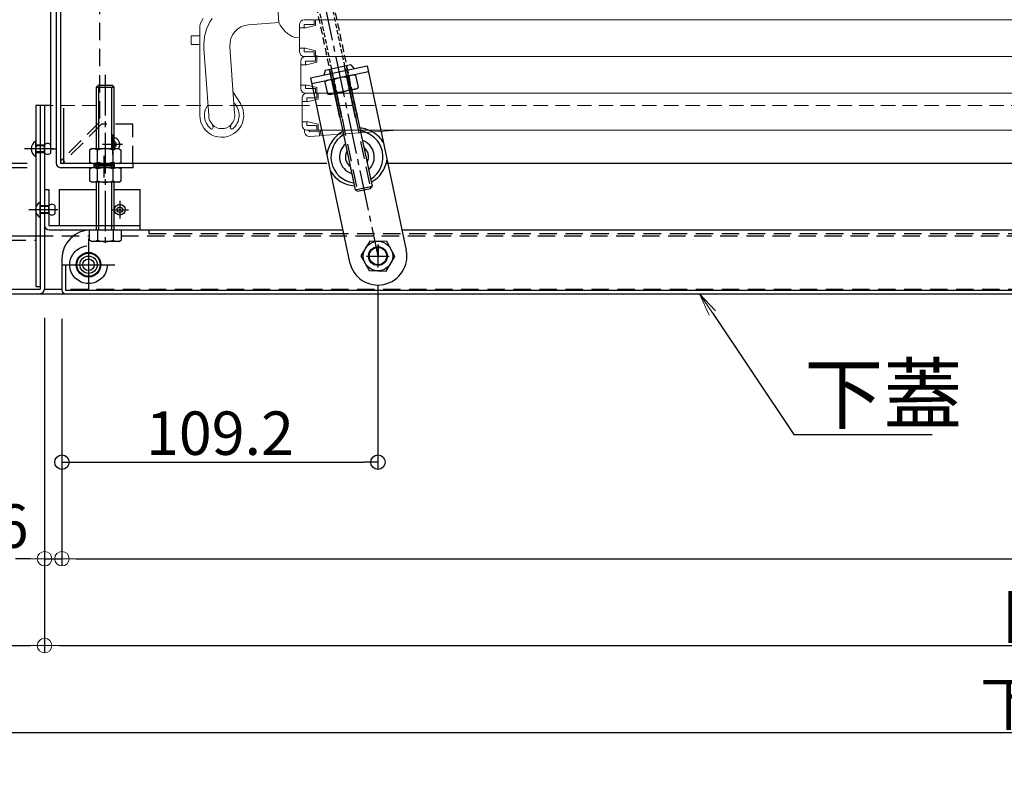
# Model space of a CAD drawing. Extents: x 403 to 4403, y -102 to 2668.
# Drawn here: x 740 to 1080, y 629 to 888 of the extents above; entities that cross this region are included whole.
import ezdxf
from ezdxf import colors
from ezdxf.entities.mleader import LeaderData, LeaderLine
from ezdxf.math import Vec2, Vec3

# ---------------------------------------------------------------- set-up
doc = ezdxf.new("R2010")
doc.units = 0
doc.header["$LTSCALE"] = 10
for name, pattern in [('DASHED', [0.75, 0.5, -0.25]), ('KIN-CENTER3', [10, 7, -1, 1, -1]), ('KIN-HIDDEN2', [4.5, 3, -1.5]), ('KIN-HIDDEN3', [2, 1.5, -0.5])]:
    doc.linetypes.add(name, pattern=pattern)
doc.layers.get('0').update_dxf_attribs({"linetype": 'CONTINUOUS'})
doc.layers.get('DEFPOINTS').update_dxf_attribs({"linetype": 'CONTINUOUS'})
for name, color, linetype, lineweight in [('6寸法', 11, 'CONTINUOUS', 5), ('sunpou', 7, 'CONTINUOUS', 18), ('ハシゴ', 9, 'CONTINUOUS', 15)]:
    doc.layers.add(name, color=color, linetype=linetype, lineweight=lineweight)
for name, color, linetype in [('BLU_M', 160, 'CONTINUOUS'), ('CYA_M', 4, 'CONTINUOUS'), ('CYA_SSD', 134, 'KIN-HIDDEN2'), ('GRE_M', 3, 'CONTINUOUS'), ('MAZ_M', 6, 'CONTINUOUS'), ('MAZ_SS', 214, 'CONTINUOUS'), ('MAZ_SSD', 213, 'KIN-HIDDEN2'), ('PARTS2', 210, 'KIN-HIDDEN3'), ('PARTS_SIN', 171, 'KIN-CENTER3'), ('SUNPO', 9, 'CONTINUOUS'), ('YEL_M', 2, 'CONTINUOUS'), ('YEL_SSD', 53, 'KIN-HIDDEN2')]:
    doc.layers.add(name, color=color, linetype=linetype)
doc.styles.get("Standard").update_dxf_attribs({"font": 'simplex.shx', "width": 0.8, "bigfont": 'bigfont.shx'})
doc.dimstyles.new('一般寸法', dxfattribs={"dimscale": 5, "dimtxt": 3, "dimasz": 1, "dimexe": 0.5, "dimexo": 2, "dimgap": 0.5, "dimtad": 1, "dimdec": 1, "dimzin": 9, "dimdsep": 46, "dimtxsty": 'Standard', "dimblk1": 'ORIGIN', "dimblk2": 'ORIGIN', "dimsah": 1, "dimcen": 1, "dimclrd": 11, "dimclre": 11, "dimclrt": 2, "dimadec": 0, "dimazin": 2, "dimtfac": 1, "dimtdec": 1, "dimtmove": 2, "dimatfit": 3, "dimldrblk": 'OPEN', "dimfxl": 0.5, "dimtolj": 1, "dimtzin": 9, "dimarcsym": 0})

# ---------------------------------------------------------------- blocks, each defined once
blk = doc.blocks.new('_ORIGIN')
at = {"color": 0, "linetype": 'ByBlock'}
blk.add_line((0, 0), (-1, 0), dxfattribs=at)
blk.add_circle((0, 0), 0.5, dxfattribs=at)
blk = doc.blocks.new('*D57')
at = {"layer": 'DEFPOINTS', "color": 0, "transparency": 16777216}
for p in [(731.3, 1033.22), (572.39, 838.22), (752.3, 838.22)]:
    blk.add_point(p, dxfattribs=at)
at = {"layer": 'SUNPO', "color": 11, "lineweight": -2, "transparency": 16777216}
for p, q in [((721.3, 1033.22), (569.89, 1033.22)), ((572.39, 1028.22), (572.39, 843.22)), ((742.3, 838.22), (569.89, 838.22))]:
    blk.add_line(p, q, dxfattribs=at)
at = {"layer": 'SUNPO', "color": 11, "lineweight": -2, "transparency": 16777216, "xscale": 5, "yscale": 5, "zscale": 5}
for p, rotation in [((572.39, 1033.22), 90), ((572.39, 838.22), 270)]:
    blk.add_blockref('_ORIGIN', p, dxfattribs=dict(at, rotation=rotation))
at = {"layer": 'SUNPO', "color": 2, "transparency": 16777216, "insert": (562.39, 935.72), "char_height": 15, "attachment_point": 5, "rotation": 90}
blk.add_mtext('\\A1;195', dxfattribs=at)
blk = doc.blocks.new('_OPEN')
at = {"color": 0, "linetype": 'ByBlock'}
for p, q in [((-1, 0.167), (0, 0)), ((0, 0), (-1, -0.167)), ((0, 0), (-1, 0))]:
    blk.add_line(p, q, dxfattribs=at)
blk = doc.blocks.new('*D58')
at = {"layer": 'DEFPOINTS', "color": 0, "transparency": 16777216}
for p in [(752.3, 838.22), (572.39, 836.72), (752.3, 836.72)]:
    blk.add_point(p, dxfattribs=at)
at = {"layer": 'SUNPO', "color": 11, "lineweight": -2, "transparency": 16777216}
for p, q in [((572.39, 843.22), (572.39, 848.22)), ((742.3, 838.22), (569.89, 838.22)), ((572.39, 838.22), (572.39, 836.72)), ((742.3, 836.72), (569.89, 836.72)), ((572.39, 831.72), (572.39, 826.72))]:
    blk.add_line(p, q, dxfattribs=at)
at = {"layer": 'SUNPO', "color": 11, "lineweight": -2, "transparency": 16777216, "xscale": 5, "yscale": 5, "zscale": 5}
for p, rotation in [((572.39, 838.22), 270), ((572.39, 836.72), 90)]:
    blk.add_blockref('_ORIGIN', p, dxfattribs=dict(at, rotation=rotation))
at = {"layer": 'SUNPO', "color": 2, "transparency": 16777216, "insert": (558.64, 837.47), "char_height": 15, "attachment_point": 5, "rotation": 90}
blk.add_mtext('\\A1;1.5', dxfattribs=at)
blk = doc.blocks.new('*D84')
at = {"layer": 'DEFPOINTS', "color": 0, "transparency": 16777216}
for p in [(745.3, 858.22), (604.39, 793.22), (700.66, 793.22)]:
    blk.add_point(p, dxfattribs=at)
at = {"layer": 'SUNPO', "color": 11, "lineweight": -2, "transparency": 16777216}
for p, q in [((735.3, 858.22), (601.89, 858.22)), ((604.39, 853.22), (604.39, 798.22)), ((690.66, 793.22), (601.89, 793.22))]:
    blk.add_line(p, q, dxfattribs=at)
at = {"layer": 'SUNPO', "color": 11, "lineweight": -2, "transparency": 16777216, "xscale": 5, "yscale": 5, "zscale": 5}
for p, rotation in [((604.39, 858.22), 90), ((604.39, 793.22), 270)]:
    blk.add_blockref('_ORIGIN', p, dxfattribs=dict(at, rotation=rotation))
at = {"layer": 'SUNPO', "color": 2, "transparency": 16777216, "insert": (594.39, 825.72), "char_height": 15, "attachment_point": 5, "rotation": 90}
blk.add_mtext('\\A1;65', dxfattribs=at)
blk = doc.blocks.new('*D88')
at = {"layer": 'DEFPOINTS', "color": 0, "linetype": 'Continuous', "transparency": 16777216}
for p in [(754.3, 794.52), (1525.3, 794.72), (1525.3, 701.7)]:
    blk.add_point(p, dxfattribs=at)
at = {"layer": 'sunpou', "color": 11, "linetype": 'Continuous', "lineweight": -2, "transparency": 16777216}
for p, q in [((754.3, 784.52), (754.3, 699.2)), ((1525.3, 784.72), (1525.3, 699.2)), ((759.3, 701.7), (1520.3, 701.7))]:
    blk.add_line(p, q, dxfattribs=at)
at = {"layer": 'sunpou', "color": 11, "linetype": 'Continuous', "lineweight": -2, "transparency": 16777216, "xscale": 5, "yscale": 5, "zscale": 5, "rotation": 180}
blk.add_blockref('_ORIGIN', (754.3, 701.7), dxfattribs=at)
at = {"layer": 'sunpou', "color": 11, "linetype": 'Continuous', "lineweight": -2, "transparency": 16777216, "xscale": 5, "yscale": 5, "zscale": 5}
blk.add_blockref('_ORIGIN', (1525.3, 701.7), dxfattribs=at)
at = {"layer": 'sunpou', "color": 2, "linetype": 'Continuous', "transparency": 16777216, "insert": (1139.8, 711.7), "char_height": 15, "attachment_point": 5}
blk.add_mtext('\\A1;下蓋寸法 771', dxfattribs=at)
blk = doc.blocks.new('*D89')
at = {"layer": 'DEFPOINTS', "color": 0, "transparency": 16777216}
for p in [(863.5, 806.22), (754.3, 794.52), (863.5, 735.04)]:
    blk.add_point(p, dxfattribs=at)
at = {"layer": 'SUNPO', "color": 11, "lineweight": -2, "transparency": 16777216}
for p, q in [((863.5, 796.22), (863.5, 732.54)), ((754.3, 784.52), (754.3, 732.54)), ((759.3, 735.04), (858.5, 735.04))]:
    blk.add_line(p, q, dxfattribs=at)
at = {"layer": 'SUNPO', "color": 11, "lineweight": -2, "transparency": 16777216, "xscale": 5, "yscale": 5, "zscale": 5, "rotation": 180}
blk.add_blockref('_ORIGIN', (754.3, 735.04), dxfattribs=at)
at = {"layer": 'SUNPO', "color": 11, "lineweight": -2, "transparency": 16777216, "xscale": 5, "yscale": 5, "zscale": 5}
blk.add_blockref('_ORIGIN', (863.5, 735.04), dxfattribs=at)
at = {"layer": 'SUNPO', "color": 2, "transparency": 16777216, "insert": (808.9, 745.04), "char_height": 15, "attachment_point": 5}
blk.add_mtext('\\A1;109.2', dxfattribs=at)
blk = doc.blocks.new('*D100')
at = {"layer": 'DEFPOINTS', "color": 0, "linetype": 'Continuous', "transparency": 16777216}
for p in [(684.8, 811.72), (1594.8, 811.72), (1594.8, 641.7)]:
    blk.add_point(p, dxfattribs=at)
at = {"layer": 'sunpou', "color": 11, "linetype": 'Continuous', "lineweight": -2, "transparency": 16777216}
for p, q in [((684.8, 801.72), (684.8, 639.2)), ((1594.8, 801.72), (1594.8, 639.2)), ((689.8, 641.7), (1589.8, 641.7))]:
    blk.add_line(p, q, dxfattribs=at)
at = {"layer": 'sunpou', "color": 11, "linetype": 'Continuous', "lineweight": -2, "transparency": 16777216, "xscale": 5, "yscale": 5, "zscale": 5, "rotation": 180}
blk.add_blockref('_ORIGIN', (684.8, 641.7), dxfattribs=at)
at = {"layer": 'sunpou', "color": 11, "linetype": 'Continuous', "lineweight": -2, "transparency": 16777216, "xscale": 5, "yscale": 5, "zscale": 5}
blk.add_blockref('_ORIGIN', (1594.8, 641.7), dxfattribs=at)
at = {"layer": 'sunpou', "color": 2, "linetype": 'Continuous', "transparency": 16777216, "insert": (1139.8, 651.7), "char_height": 15, "attachment_point": 5}
blk.add_mtext('\\A1;下枠寸法\u3000910', dxfattribs=at)
blk = doc.blocks.new('*D102')
at = {"layer": 'DEFPOINTS', "color": 0, "linetype": 'Continuous', "transparency": 16777216}
for p in [(698.3, 794.82), (748.3, 794.82), (748.3, 671.7)]:
    blk.add_point(p, dxfattribs=at)
at = {"layer": 'sunpou', "color": 11, "linetype": 'Continuous', "lineweight": -2, "transparency": 16777216}
for p, q in [((698.3, 784.82), (698.3, 669.2)), ((748.3, 784.82), (748.3, 669.2)), ((703.3, 671.7), (743.3, 671.7))]:
    blk.add_line(p, q, dxfattribs=at)
at = {"layer": 'sunpou', "color": 11, "linetype": 'Continuous', "lineweight": -2, "transparency": 16777216, "xscale": 5, "yscale": 5, "zscale": 5, "rotation": 180}
blk.add_blockref('_ORIGIN', (698.3, 671.7), dxfattribs=at)
at = {"layer": 'sunpou', "color": 11, "linetype": 'Continuous', "lineweight": -2, "transparency": 16777216, "xscale": 5, "yscale": 5, "zscale": 5}
blk.add_blockref('_ORIGIN', (748.3, 671.7), dxfattribs=at)
at = {"layer": 'sunpou', "color": 2, "linetype": 'Continuous', "transparency": 16777216, "insert": (723.3, 681.7), "char_height": 15, "attachment_point": 5}
blk.add_mtext('\\A1;50', dxfattribs=at)
blk = doc.blocks.new('*D103')
at = {"layer": 'DEFPOINTS', "color": 0, "linetype": 'Continuous', "transparency": 16777216}
for p in [(748.3, 794.82), (1531.3, 795.57), (1531.3, 671.7)]:
    blk.add_point(p, dxfattribs=at)
at = {"layer": 'sunpou', "color": 11, "linetype": 'Continuous', "lineweight": -2, "transparency": 16777216}
for p, q in [((748.3, 784.82), (748.3, 669.2)), ((1531.3, 785.57), (1531.3, 669.2)), ((753.3, 671.7), (1526.3, 671.7))]:
    blk.add_line(p, q, dxfattribs=at)
at = {"layer": 'sunpou', "color": 11, "linetype": 'Continuous', "lineweight": -2, "transparency": 16777216, "xscale": 5, "yscale": 5, "zscale": 5, "rotation": 180}
blk.add_blockref('_ORIGIN', (748.3, 671.7), dxfattribs=at)
at = {"layer": 'sunpou', "color": 11, "linetype": 'Continuous', "lineweight": -2, "transparency": 16777216, "xscale": 5, "yscale": 5, "zscale": 5}
blk.add_blockref('_ORIGIN', (1531.3, 671.7), dxfattribs=at)
at = {"layer": 'sunpou', "color": 2, "linetype": 'Continuous', "transparency": 16777216, "insert": (1139.8, 681.7), "char_height": 15, "attachment_point": 5}
blk.add_mtext('\\A1;開口寸法\\~783', dxfattribs=at)
blk = doc.blocks.new('*D106')
at = {"layer": 'DEFPOINTS', "color": 0, "linetype": 'Continuous', "transparency": 16777216}
for p in [(748.3, 794.82), (754.3, 794.52), (754.3, 701.7)]:
    blk.add_point(p, dxfattribs=at)
at = {"layer": 'sunpou', "color": 11, "linetype": 'Continuous', "lineweight": -2, "transparency": 16777216}
for p, q in [((748.3, 784.82), (748.3, 699.2)), ((754.3, 784.52), (754.3, 699.2)), ((743.3, 701.7), (738.3, 701.7)), ((748.3, 701.7), (754.3, 701.7)), ((759.3, 701.7), (764.3, 701.7))]:
    blk.add_line(p, q, dxfattribs=at)
at = {"layer": 'sunpou', "color": 11, "linetype": 'Continuous', "lineweight": -2, "transparency": 16777216, "xscale": 5, "yscale": 5, "zscale": 5}
blk.add_blockref('_ORIGIN', (748.3, 701.7), dxfattribs=at)
at = {"layer": 'sunpou', "color": 11, "linetype": 'Continuous', "lineweight": -2, "transparency": 16777216, "xscale": 5, "yscale": 5, "zscale": 5, "rotation": 180}
blk.add_blockref('_ORIGIN', (754.3, 701.7), dxfattribs=at)
at = {"layer": 'sunpou', "color": 2, "linetype": 'Continuous', "transparency": 16777216, "insert": (737.05, 712.97), "char_height": 15, "attachment_point": 5}
blk.add_mtext('\\A1;6', dxfattribs=at)

msp = doc.modelspace()

# ---------------------------------------------------------------- linework, layer by layer
at = {"layer": 'BLU_M'}
for p, q in [((748.301, 829.215), (749.801, 829.215)), ((748.301, 829.215), (748.301, 816.815)), ((749.801, 829.215), (749.801, 816.715)), ((753.301, 829.215), (753.301, 816.715)), ((753.301, 829.215), (766.301, 829.215)), ((772.301, 829.215), (781.301, 829.215)), ((781.301, 815.215), (781.301, 829.215)), ((749.801, 816.715), (781.301, 816.715)), ((749.901, 815.215), (781.301, 815.215))]:
    msp.add_line(p, q, dxfattribs=at)
for centre, radius, start, end in [((856.248, 840.433), 6, 131.96322, 251.97319), ((856.248, 840.433), 6, 311.97319, 71.96322), ((749.901, 816.815), 1.6, 180, 270)]:
    msp.add_arc(centre, radius, start, end, dxfattribs=at)
at = {"layer": 'CYA_M'}
for p, q in [((750.301, 1008.215), (750.301, 843.215)), ((752.301, 1008.215), (752.301, 843.215)), ((856.454, 853.933), (852.651, 871.87)), ((850.29, 854.08), (846.781, 870.626)), ((848.544, 862.311), (855.578, 829.118)), ((854.413, 863.555), (861.448, 830.362)), ((750.301, 843.215), (752.301, 843.215)), ((855.578, 829.118), (861.448, 830.362)), ((860.908, 829.532), (861.448, 830.362)), ((856.408, 828.578), (855.578, 829.118)), ((856.408, 828.578), (860.908, 829.532))]:
    msp.add_line(p, q, dxfattribs=at)
at = {"layer": 'CYA_M', "linetype": 'DASHED', "ltscale": 0.5}
for p, q in [((842.542, 919.571), (856.454, 853.933)), ((836.673, 918.327), (850.29, 854.08))]:
    msp.add_line(p, q, dxfattribs=at)
at = {"layer": 'CYA_M'}
msp.add_circle((863.504, 806.198), 3.25, dxfattribs=at)
for start, end in [(121.43638, 262.50004), (301.44248, 82.49394)]:
    msp.add_arc((856.248, 840.433), 9, start, end, dxfattribs=at)
at = {"layer": 'CYA_SSD', "ltscale": 0.05}
for p, q in [((841.857, 919.426), (855.735, 853.95)), ((837.357, 918.472), (851.009, 854.063))]:
    msp.add_line(p, q, dxfattribs=at)
at = {"layer": 'CYA_SSD'}
for p, q in [((855.735, 853.95), (851.966, 871.725)), ((853.377, 868.446), (852.651, 871.87)), ((847.507, 867.202), (846.781, 870.626)), ((851.009, 854.063), (847.466, 870.771))]:
    msp.add_line(p, q, dxfattribs=at)
at = {"layer": 'CYA_SSD', "ltscale": 0.2}
for p, q in [((849.229, 862.456), (856.408, 828.578)), ((853.729, 863.41), (860.908, 829.532))]:
    msp.add_line(p, q, dxfattribs=at)
at = {"layer": 'GRE_M'}
for p, q in [((855.089, 868.809), (845.795, 866.839)), ((854.073, 863.916), (853.213, 867.978)), ((855.089, 868.809), (855.895, 868.546)), ((856.756, 864.485), (855.895, 868.546)), ((767.001, 865.215), (766.301, 864.515)), ((766.301, 843.215), (766.301, 864.515)), ((766.301, 864.515), (772.301, 864.515)), ((767.001, 865.215), (771.601, 865.215)), ((767.001, 843.215), (767.001, 864.515)), ((772.301, 864.515), (771.601, 865.215)), ((771.601, 843.215), (771.601, 864.515)), ((772.301, 843.215), (772.301, 864.515)), ((845.795, 866.839), (845.164, 866.272)), ((845.164, 866.272), (846.025, 862.21)), ((848.708, 862.779), (847.847, 866.84)), ((856.125, 863.918), (856.756, 864.485)), ((846.832, 861.948), (846.025, 862.21)), ((856.125, 863.918), (846.832, 861.948)), ((745.301, 858.215), (745.301, 795.715)), ((750.301, 858.215), (745.301, 858.215)), ((746.801, 858.215), (746.801, 794.715)), ((748.301, 858.215), (748.301, 794.815)), ((764.551, 843.215), (763.816, 842.791)), ((763.816, 842.791), (763.816, 838.639)), ((774.051, 843.215), (764.551, 843.215)), ((766.558, 838.639), (766.558, 842.791)), ((772.043, 838.639), (772.043, 842.791)), ((774.051, 843.215), (774.785, 842.791)), ((774.785, 838.639), (774.785, 842.791)), ((764.551, 838.215), (763.816, 838.639)), ((774.051, 838.215), (764.551, 838.215)), ((766.301, 836.715), (766.301, 838.215)), ((767.001, 836.715), (767.001, 838.215)), ((771.601, 836.715), (771.601, 838.215)), ((772.301, 836.715), (772.301, 838.215)), ((774.051, 838.215), (774.785, 838.639)), ((764.551, 836.715), (763.816, 836.291)), ((763.816, 836.291), (763.816, 832.139)), ((774.051, 836.715), (764.551, 836.715)), ((766.558, 832.139), (766.558, 836.291)), ((772.043, 832.139), (772.043, 836.291)), ((774.051, 836.715), (774.785, 836.291)), ((774.785, 832.139), (774.785, 836.291)), ((764.551, 831.715), (763.816, 832.139)), ((774.051, 831.715), (764.551, 831.715)), ((766.301, 816.715), (766.301, 831.715)), ((767.001, 816.715), (767.001, 831.715)), ((771.601, 816.715), (771.601, 831.715)), ((772.301, 816.715), (772.301, 831.715)), ((774.051, 831.715), (774.785, 832.139)), ((766.301, 815.215), (766.301, 816.715)), ((767.001, 815.215), (767.001, 816.715)), ((771.601, 815.215), (771.601, 816.715)), ((772.301, 815.215), (772.301, 816.715)), ((684.801, 813.215), (745.301, 813.215)), ((763.816, 811.639), (763.816, 815.215)), ((763.816, 815.215), (774.785, 815.215)), ((764.301, 815.215), (851.163, 815.215)), ((766.558, 815.215), (766.558, 811.639)), ((772.043, 815.215), (772.043, 811.639)), ((774.785, 815.215), (774.785, 811.639)), ((871.688, 815.215), (1525.301, 815.215)), ((764.551, 811.215), (763.816, 811.639)), ((774.051, 811.215), (764.551, 811.215)), ((774.051, 811.215), (774.785, 811.639)), ((860.687, 811.357), (857.627, 806.337)), ((866.566, 811.217), (860.687, 811.358)), ((869.383, 806.056), (866.566, 811.217)), ((857.627, 806.337), (860.444, 801.176)), ((754.301, 805.215), (754.301, 794.415)), ((754.301, 803.215), (755.501, 803.215)), ((755.501, 803.215), (755.501, 794.415)), ((866.322, 801.036), (869.383, 806.057)), ((860.444, 801.176), (866.322, 801.035)), ((699.801, 794.715), (746.801, 794.715)), ((699.901, 793.215), (1579.701, 793.215)), ((745.301, 795.715), (746.801, 795.715)), ((755.501, 794.415), (1524.101, 794.415)), ((755.501, 793.215), (1524.101, 793.215))]:
    msp.add_line(p, q, dxfattribs=at)
at = {"layer": 'GRE_M', "linetype": 'DASHED', "lineweight": 5}
for p, q in [((766.301, 858.215), (750.301, 858.215)), ((1507.301, 858.215), (772.301, 858.215))]:
    msp.add_line(p, q, dxfattribs=at)
at = {"layer": 'GRE_M'}
for centre, radius in [((863.505, 806.196), 5.092), ((763.501, 803.215), 4.25), ((863.501, 806.215), 3.1), ((863.505, 806.196), 3.1), ((863.505, 806.196), 3)]:
    msp.add_circle(centre, radius, dxfattribs=at)
for centre, radius, start, end in [((852.324, 858.946), 9.076, 84.37918, 119.55498), ((854.969, 866.302), 2.428, 67.58293, 136.35123), ((846.921, 864.596), 2.428, 67.58293, 136.35123), ((854.999, 866.161), 2.428, 247.58293, 316.35123), ((846.951, 864.455), 2.428, 247.58293, 316.35123), ((849.597, 871.811), 9.076, 264.37918, 299.55498), ((771.801, 844.715), 2.5, 323.1301, 78.46361), ((771.801, 844.715), 0.75, 311.80781, 48.19219), ((765.187, 840.787), 2.428, 55.61585, 124.38415), ((769.301, 834.139), 9.076, 72.4121, 107.5879), ((773.414, 840.787), 2.428, 55.61585, 124.38415), ((765.187, 840.643), 2.428, 235.61585, 304.38415), ((769.301, 847.291), 9.076, 252.4121, 287.5879), ((773.414, 840.643), 2.428, 235.61585, 304.38415), ((765.187, 834.287), 2.428, 55.61585, 124.38415), ((769.301, 827.639), 9.076, 72.4121, 107.5879), ((773.414, 834.287), 2.428, 55.61585, 124.38415), ((765.187, 834.143), 2.428, 235.61585, 304.38415), ((769.301, 840.791), 9.076, 252.4121, 287.5879), ((773.414, 834.143), 2.428, 235.61585, 304.38415), ((764.301, 805.215), 10, 90, 180), ((765.187, 813.643), 2.428, 235.61585, 304.38415), ((769.301, 820.291), 9.076, 252.4121, 287.5879), ((773.414, 813.643), 2.428, 235.61585, 304.38415), ((746.701, 794.815), 1.6, 270, 0), ((755.501, 794.415), 1.2, 180, 270)]:
    msp.add_arc(centre, radius, start, end, dxfattribs=at)
msp.add_point((863.505, 806.196), dxfattribs=at)
msp.add_point((863.505, 806.196), dxfattribs=at)
at = {"layer": 'MAZ_M'}
for p, q in [((840.244, 867.707), (859.81, 871.854)), ((859.81, 871.854), (873.288, 808.267)), ((840.244, 867.707), (853.722, 804.12)), ((840.659, 865.751), (860.224, 869.898)), ((750.421, 841.89), (750.421, 844.54)), ((751.921, 820.89), (751.921, 823.54))]:
    msp.add_line(p, q, dxfattribs=at)
for centre, radius in [((774.301, 822.215), 1.855), ((774.301, 822.215), 0.985), ((763.501, 803.215), 4), ((863.505, 806.193), 3.15), ((763.501, 803.215), 3)]:
    msp.add_circle(centre, radius, dxfattribs=at)
for centre, radius, start, end in [((746.714, 843.215), 3.003, 118.07249, 241.92751), ((749.361, 843.745), 1.325, 36.8699, 143.1301), ((749.361, 842.685), 1.325, 216.8699, 323.1301), ((856.123, 841.02), 10.6, 298.41115, 352.59704), ((856.123, 841.02), 10.6, 211.33712, 265.53023), ((748.214, 822.215), 3.003, 118.07249, 241.92751), ((750.861, 822.745), 1.325, 36.8699, 143.1301), ((750.861, 821.685), 1.325, 216.8699, 323.1301), ((863.505, 806.193), 10, 191.96708, 11.96708)]:
    msp.add_arc(centre, radius, start, end, dxfattribs=at)
at = {"layer": 'MAZ_SS'}
msp.add_circle((763.501, 803.215), 2, dxfattribs=at)
at = {"layer": 'MAZ_SSD'}
msp.add_circle((763.501, 803.215), 6.5, dxfattribs=at)
for start, end in [(118.40755, 172.59704), (31.33712, 85.52662)]:
    msp.add_arc((856.372, 839.846), 10.6, start, end, dxfattribs=at)
at = {"layer": 'PARTS2'}
for p, q in [((745.301, 840.565), (745.301, 845.865)), ((748.301, 844.54), (745.301, 844.54)), ((748.301, 844.275), (745.301, 844.275)), ((748.301, 841.89), (748.301, 844.54)), ((748.301, 842.155), (745.301, 842.155)), ((748.301, 841.89), (745.301, 841.89)), ((765.301, 838.215), (765.301, 836.715)), ((772.301, 837.715), (765.301, 837.715)), ((772.301, 837.215), (765.301, 837.215)), ((772.301, 838.215), (772.301, 836.715)), ((746.801, 819.565), (746.801, 824.865)), ((749.801, 823.54), (746.801, 823.54)), ((749.801, 820.89), (749.801, 823.54)), ((749.801, 823.275), (746.801, 823.275)), ((749.801, 821.155), (746.801, 821.155)), ((749.801, 820.89), (746.801, 820.89))]:
    msp.add_line(p, q, dxfattribs=at)
for centre, radius, start, end in [((771.801, 844.715), 1.25, 293.57696, 66.42304), ((856.248, 840.433), 4, 150.5488, 233.38762), ((856.248, 840.433), 4, 330.56838, 53.36804)]:
    msp.add_arc(centre, radius, start, end, dxfattribs=at)
at = {"layer": 'PARTS_SIN', "ltscale": 0.2}
for p, q in [((824.056, 992.319), (863.504, 806.198)), ((769.301, 868.756), (769.301, 810.201))]:
    msp.add_line(p, q, dxfattribs=at)
at = {"layer": 'PARTS_SIN'}
for p, q in [((771.801, 848.174), (771.801, 841.256)), ((775.26, 844.715), (768.341, 844.715)), ((751.413, 843.215), (741.324, 843.215)), ((768.801, 840.863), (768.801, 833.274)), ((774.301, 825.238), (774.301, 819.192)), ((752.913, 822.215), (742.824, 822.215)), ((771.278, 822.215), (777.323, 822.215)), ((763.501, 812.254), (763.501, 794.177)), ((763.501, 811.186), (763.501, 795.244)), ((863.599, 810.118), (863.411, 802.275)), ((863.501, 810.138), (863.501, 802.292)), ((763.501, 808.855), (763.501, 797.575)), ((754.462, 803.215), (772.539, 803.215)), ((755.53, 803.215), (771.472, 803.215)), ((757.86, 803.215), (769.141, 803.215)), ((859.578, 806.215), (867.423, 806.215)), ((859.583, 806.29), (867.426, 806.103))]:
    msp.add_line(p, q, dxfattribs=at)
at = {"layer": 'YEL_M'}
for p, q in [((752.301, 1031.715), (752.301, 838.315)), ((753.801, 1031.615), (753.801, 838.215)), ((854.118, 872.181), (845.314, 870.315)), ((854.118, 872.181), (855.277, 870.893)), ((845.314, 870.315), (844.778, 868.668)), ((845.413, 866.495), (845.409, 866.496)), ((754.801, 857.215), (754.801, 838.215)), ((845.861, 838.215), (753.801, 838.215)), ((778.801, 838.215), (753.801, 838.215)), ((778.801, 838.215), (778.801, 836.715)), ((865.741, 838.215), (865.728, 838.215)), ((1525.801, 838.215), (866.386, 838.215)), ((778.801, 836.715), (753.801, 836.715))]:
    msp.add_line(p, q, dxfattribs=at)
msp.add_arc((753.901, 838.315), 1.6, 180, 270, dxfattribs=at)
at = {"layer": 'YEL_SSD', "ltscale": 0.2}
for p, q in [((767.301, 1021.715), (767.301, 852.422)), ((767.301, 852.422), (753.801, 838.922)), ((768.008, 851.715), (754.508, 838.215)), ((778.801, 851.715), (768.008, 851.715)), ((778.801, 838.215), (778.801, 851.715)), ((745.301, 813.215), (763.816, 813.215)), ((774.785, 813.215), (1534.301, 813.215)), ((784.301, 815.215), (784.301, 814.015)), ((784.301, 814.015), (1525.301, 814.015)), ((699.801, 811.715), (745.301, 811.715)), ((748.297, 794.715), (1535.804, 794.715))]:
    msp.add_line(p, q, dxfattribs=at)
at = {"layer": 'ハシゴ', "ltscale": 2}
for p, q in [((828.656, 895.776), (829.3, 886.799)), ((801.932, 854.8), (801.932, 884.8)), ((829.3, 886.799), (818.818, 886.048)), ((836.44, 886.215), (836.44, 876.715)), ((838.44, 884.965), (836.44, 884.965)), ((838.04, 887.815), (841.44, 887.815)), ((838.04, 886.215), (838.04, 884.965)), ((838.04, 886.215), (841.44, 886.215)), ((838.44, 884.965), (841.94, 885.815)), ((839.44, 887.815), (841.44, 887.815)), ((841.44, 886.215), (841.44, 887.815)), ((841.94, 887.815), (1270.44, 887.815)), ((841.94, 887.815), (841.94, 885.815)), ((801.932, 882.3), (798.932, 882.3)), ((798.932, 879.3), (798.932, 882.3)), ((836.44, 881.797), (834.68, 881.671)), ((801.932, 879.3), (798.932, 879.3)), ((803.368, 877.917), (805.032, 854.801)), ((812.336, 878.567), (813.987, 855.439)), ((838.44, 877.965), (836.44, 877.965)), ((838.04, 876.715), (838.04, 877.965)), ((838.44, 877.965), (841.94, 877.115)), ((838.04, 876.715), (841.44, 876.715)), ((838.04, 875.115), (841.44, 875.115)), ((838.495, 875.115), (841.895, 875.115)), ((839.44, 875.115), (841.44, 875.115)), ((839.895, 875.115), (841.895, 875.115)), ((841.44, 876.715), (841.44, 875.115)), ((841.895, 873.515), (841.895, 875.115)), ((841.94, 877.115), (841.94, 875.115)), ((841.94, 875.115), (1270.44, 875.115)), ((842.395, 875.515), (842.395, 873.115)), ((842.395, 875.115), (1270.895, 875.115)), ((836.895, 873.515), (836.895, 864.015)), ((838.895, 872.265), (836.895, 872.265)), ((838.495, 873.515), (838.495, 872.265)), ((838.495, 873.515), (841.895, 873.515)), ((838.895, 872.265), (842.395, 873.115)), ((838.895, 865.265), (836.895, 865.265)), ((838.495, 864.015), (838.495, 865.265)), ((838.895, 865.265), (842.395, 864.415)), ((842.395, 864.415), (842.395, 862.415)), ((813.459, 862.829), (815.965, 858.848)), ((837.35, 860.815), (837.35, 851.315)), ((838.495, 864.015), (841.895, 864.015)), ((838.495, 862.415), (841.895, 862.415)), ((838.95, 862.415), (842.35, 862.415)), ((838.95, 860.815), (838.95, 859.565)), ((838.95, 860.815), (842.35, 860.815)), ((839.895, 862.415), (841.895, 862.415)), ((840.35, 862.415), (842.35, 862.415)), ((841.895, 864.015), (841.895, 862.415)), ((842.35, 860.815), (842.35, 862.415)), ((842.395, 862.415), (1270.895, 862.415)), ((842.85, 862.415), (1271.35, 862.415)), ((842.85, 862.415), (842.85, 860.415)), ((816.322, 858.215), (837.35, 858.215)), ((839.35, 859.565), (837.35, 859.565)), ((839.35, 859.565), (842.85, 860.415)), ((839.35, 852.565), (837.35, 852.565)), ((838.95, 851.315), (838.95, 852.565)), ((838.95, 851.315), (842.35, 851.315)), ((839.35, 852.565), (842.85, 851.715)), ((842.35, 851.315), (842.35, 849.715)), ((842.85, 851.715), (842.85, 849.715)), ((838.102, 849.966), (838.17, 849.012)), ((838.95, 849.715), (842.35, 849.715)), ((839.405, 849.715), (842.805, 849.715)), ((839.766, 849.126), (839.723, 849.723)), ((839.766, 849.126), (843.157, 849.369)), ((839.881, 847.53), (843.272, 847.774)), ((840.35, 849.715), (842.35, 849.715)), ((840.805, 849.715), (842.805, 849.715)), ((842.85, 849.715), (1271.35, 849.715)), ((843.157, 849.369), (843.272, 847.774)), ((843.305, 849.715), (1271.805, 849.715)), ((843.634, 849.715), (843.771, 847.809)), ((843.771, 847.809), (870.451, 849.723))]:
    msp.add_line(p, q, dxfattribs=at)
for points in [[(804.77, 858.449, 0.403707), (805.714, 850.172, 0.7300229), (806.515, 850.687), (806.233, 851.74, -0.189187), (805.032, 854.801)], [(813.987, 855.439, -0.2263433), (812.831, 851.74), (812.549, 850.687, 0.7300229), (813.351, 850.172, 0.4459314), (813.726, 859.091, 0.4459314)]]:
    msp.add_lwpolyline(points, format="xyb", dxfattribs=at)
for centre, radius, start, end in [((807.432, 884.8), 5.5, 141.62048, 180), ((819.326, 879.066), 16, 145.12336, 184.11912), ((819.319, 879.066), 7, 94.1, 184.08123), ((838.36, 890.918), 9.952, 204.44592, 248.30146), ((838.04, 886.215), 1.6, 90, 180), ((838.04, 876.715), 1.6, 180, 270), ((838.495, 873.515), 1.6, 90, 180), ((838.495, 864.015), 1.6, 180, 270), ((838.95, 860.815), 1.6, 90, 180), ((809.532, 854.8), 7.6, 180, 32.18199), ((809.532, 854.8), 4.6, 225.12185, 314.87815), ((838.95, 851.315), 1.6, 180, 270), ((839.766, 849.126), 1.6, 184.10298, 274.10298)]:
    msp.add_arc(centre, radius, start, end, dxfattribs=at)

# ---------------------------------------------------------------- dimensions: what is measured, and where the dimension line sits
at = {"layer": 'SUNPO'}
for base, p1, p2, picture, middle in [((572.392, 838.215), (731.301, 1033.215), (752.301, 838.215), '*D57', (562.392, 935.715)), ((604.392, 793.215), (745.301, 858.215), (700.664, 793.215), '*D84', (594.392, 825.715)), ((572.392, 836.715), (752.301, 838.215), (752.301, 836.715), '*D58', (558.642, 837.465))]:
    dim = msp.add_linear_dim(base=base, p1=p1, p2=p2, angle=90, dimstyle='一般寸法', dxfattribs=at)
    dim.commit()
    dim.dimension.update_dxf_attribs({"geometry": picture, "text_midpoint": middle})
dim = msp.add_linear_dim(base=(863.501, 735.043), p1=(754.301, 794.515), p2=(863.501, 806.215), dimstyle='一般寸法', dxfattribs=at)
dim.commit()
dim.dimension.update_dxf_attribs({"geometry": '*D89', "text_midpoint": (808.901, 745.043)})
at = {"layer": 'sunpou', "linetype": 'Continuous'}
for base, p1, p2, text, picture, middle in [((1594.801, 641.698), (684.801, 811.715), (1594.801, 811.715), '下枠寸法\u3000<>', '*D100', (1139.801, 651.698)), ((1531.301, 671.698), (748.301, 794.815), (1531.301, 795.575), '開口寸法\\~<>', '*D103', (1139.801, 681.698)), ((1525.301, 701.698), (754.301, 794.515), (1525.301, 794.715), '下蓋寸法 <>', '*D88', (1139.801, 711.698))]:
    dim = msp.add_linear_dim(base=base, p1=p1, p2=p2, text=text, dimstyle='一般寸法', dxfattribs=at)
    dim.commit()
    dim.dimension.update_dxf_attribs({"geometry": picture, "text_midpoint": middle})
dim = msp.add_linear_dim(base=(748.301, 671.698), p1=(698.301, 794.815), p2=(748.301, 794.815), dimstyle='一般寸法', override={"dimdec": 0}, dxfattribs=at)
dim.commit()
dim.dimension.update_dxf_attribs({"geometry": '*D102', "text_midpoint": (723.301, 681.698)})
dim = msp.add_linear_dim(base=(754.301, 701.698), p1=(748.301, 794.815), p2=(754.301, 794.515), dimstyle='一般寸法', dxfattribs=at)
dim.commit()
dim.dimension.update_dxf_attribs({"geometry": '*D106', "text_midpoint": (737.052, 712.97), "dimtype": 160})

# ---------------------------------------------------------------- leaders
at = {"layer": '6寸法'}
ml = msp.add_multileader_mtext('Standard', dxfattribs=at)
ml.set_content('下蓋', color=2)
ml.set_leader_properties(color=11)
ml.set_arrow_properties(name='OPEN')
ml.build(insert=Vec2(0, 0))
ml.multileader.update_dxf_attribs({"text_left_attachment_type": 6, "text_right_attachment_type": 6, "dogleg_length": 0.36, "arrow_head_size": 8, "scale": 8})
ctx = ml.context
ctx.base_point, ctx.scale, ctx.char_height, ctx.arrow_head_size, ctx.landing_gap_size, ctx.plane_origin = Vec3(1010.134, 744.591), 8, 20, 8, 0.72, Vec3(1008.732, 750.083)
ctx.left_attachment, ctx.right_attachment = 6, 6
notes = []
notes.append((ctx, [(0, (1, 1, 0), (1007.254, 744.591), (1, 0), 2.88, [(0, [(974.606, 793.215)], 0, [])])]))
ctx.mtext.insert, ctx.mtext.flow_direction = Vec3(1010.854, 768.591), 5
for ctx, leaders in notes:
    for number, flags, end, landing, length, lines in leaders:
        leader = LeaderData()
        leader.index, (leader.has_last_leader_line, leader.has_dogleg_vector, leader.attachment_direction) = number, flags
        leader.last_leader_point, leader.dogleg_vector, leader.dogleg_length = Vec3(end), Vec3(landing), length
        for number, points, colour, breaks in lines:
            line = LeaderLine()
            line.index, line.vertices, line.color, line.breaks = number, Vec3.list(points), colors.encode_raw_color(colour), breaks
            leader.lines.append(line)
        ctx.leaders.append(leader)

doc.saveas('drawing.dxf')
